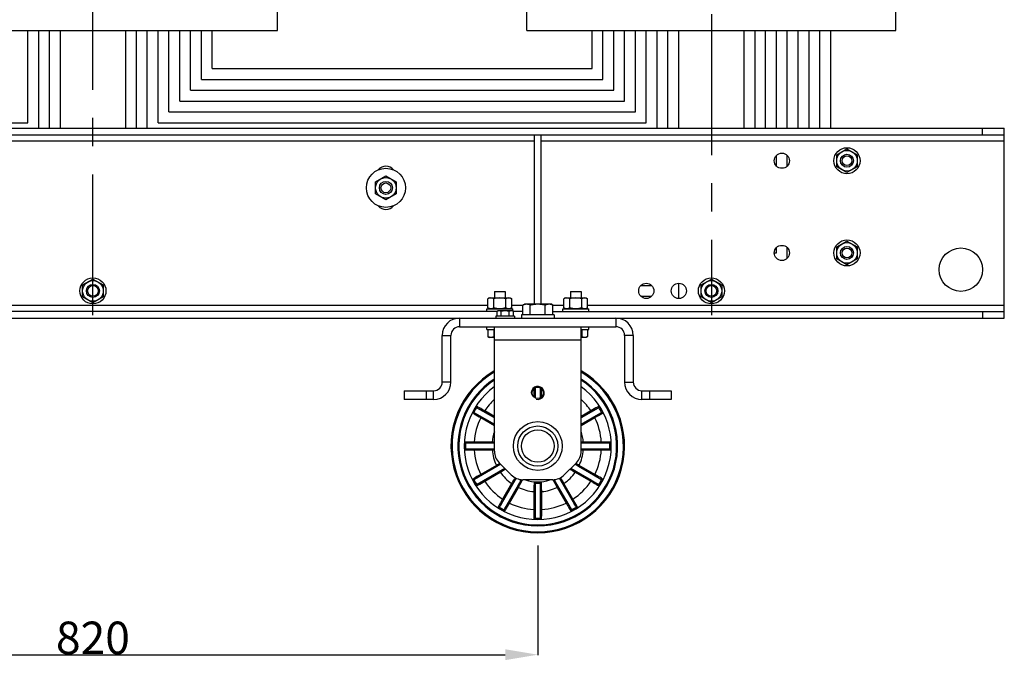
# Model space of a CAD drawing. Units: millimetres. Extents: x 235 to 13585, y -5508 to -773.
# Drawn here: x 1423 to 2330, y -3164 to -2570 of the extents above; entities that cross this region are included whole.
import ezdxf

# ---------------------------------------------------------------- set-up
doc = ezdxf.new("R2010")
doc.units = ezdxf.units.MM
doc.header["$LTSCALE"] = 346.5
doc.header["$PDMODE"] = 3
doc.header["$PDSIZE"] = 0.3125
doc.linetypes.add('CENTER', pattern=[0.6, 0.375, -0.075, 0.075, -0.075])
doc.layers.get('0').update_dxf_attribs({"linetype": 'CONTINUOUS'})
doc.layers.get('Defpoints').update_dxf_attribs({"linetype": 'CONTINUOUS'})
doc.layers.add('ASSI', color=7, linetype='CONTINUOUS')
doc.layers.add('GEOM', color=7, linetype='CONTINUOUS')
doc.styles.get("Standard").update_dxf_attribs({"font": 'txt', "width": 0.8})
doc.dimstyles.new('DIMSTYLE_1', dxfattribs={"dimtxt": 30, "dimasz": 30, "dimexe": 0.5, "dimexo": 1.6, "dimgap": 0.5, "dimtad": 1, "dimdec": 0, "dimdsep": 46, "dimtxsty": 'Standard', "dimblk": '_FILLED', "dimblk1": '_FILLED', "dimblk2": '_FILLED', "dimcen": 0.09, "dimadec": 0, "dimazin": 0, "dimtp": 0.001, "dimtm": 0.001, "dimtfac": 1, "dimtdec": 0, "dimtofl": 0, "dimtmove": 0, "dimatfit": 3, "dimldrblk": '_FILLED', "dimfxl": 1, "dimtolj": 1, "dimarcsym": 0})

# ---------------------------------------------------------------- blocks, each defined once
blk = doc.blocks.new('_FILLED')
at = {"color": 0, "linetype": 'ByBlock'}
blk.add_solid([(0, 0), (-1, 0.167), (-1, -0.167)], dxfattribs=at)
blk = doc.blocks.new('*D29')
at = {"color": 0, "linetype": 'Continuous', "lineweight": -2}
for p, q in [((1900.22, -3054.69), (1900.22, -3155.71)), ((1080.22, -3068.94), (1080.22, -3155.71)), ((1110.22, -3155.21), (1870.22, -3155.21))]:
    blk.add_line(p, q, dxfattribs=at)
at = {"layer": 'Defpoints', "color": 0, "linetype": 'Continuous'}
for p in [(1900.22, -3053.09), (1080.22, -3067.34), (1900.22, -3155.21)]:
    blk.add_point(p, dxfattribs=at)
at = {"color": 0, "linetype": 'Continuous', "lineweight": -2, "xscale": 30, "yscale": 30, "zscale": 30, "rotation": 180}
blk.add_blockref('_FILLED', (1080.22, -3155.21), dxfattribs=at)
at = {"color": 0, "linetype": 'Continuous', "lineweight": -2, "xscale": 30, "yscale": 30, "zscale": 30}
blk.add_blockref('_FILLED', (1900.22, -3155.21), dxfattribs=at)
at = {"color": 0, "linetype": 'Continuous', "insert": (1490.22, -3124.71), "char_height": 30, "attachment_point": 2}
blk.add_mtext('\\A1;820', dxfattribs=at)

msp = doc.modelspace()

# ---------------------------------------------------------------- linework, layer by layer
at = {"color": 7, "linetype": 'Continuous'}
for p, q in [((2175.72, -2694.41), (2185.22, -2688.92)), ((2175.72, -2705.38), (2175.72, -2694.41)), ((2185.22, -2688.92), (2194.72, -2694.41)), ((2194.72, -2694.41), (2194.72, -2705.38)), ((2185.22, -2710.86), (2175.72, -2705.38)), ((2194.72, -2705.38), (2185.22, -2710.86)), ((1750.72, -2719.41), (1760.22, -2713.92)), ((1750.72, -2730.38), (1750.72, -2719.41)), ((1760.22, -2713.92), (1769.72, -2719.41)), ((1769.72, -2719.41), (1769.72, -2730.38)), ((1760.22, -2735.86), (1750.72, -2730.38)), ((1769.72, -2730.38), (1760.22, -2735.86)), ((2175.72, -2779.41), (2185.22, -2773.92)), ((2185.22, -2773.92), (2194.72, -2779.41)), ((2175.72, -2790.38), (2175.72, -2779.41)), ((2194.72, -2779.41), (2194.72, -2790.38)), ((2185.22, -2795.86), (2175.72, -2790.38)), ((2194.72, -2790.38), (2185.22, -2795.86)), ((1480.72, -2814.41), (1490.22, -2808.92)), ((1490.22, -2808.92), (1499.72, -2814.41)), ((2050.72, -2814.41), (2060.22, -2808.92)), ((2060.22, -2808.92), (2069.72, -2814.41)), ((1480.72, -2825.38), (1480.72, -2814.41)), ((1499.72, -2814.41), (1499.72, -2825.38)), ((1860.3, -2820.39), (1870.15, -2820.39)), ((1860.3, -2820.39), (1860.3, -2826.39)), ((1870.15, -2820.39), (1870.15, -2826.39)), ((1930.3, -2820.39), (1940.15, -2820.39)), ((1930.3, -2820.39), (1930.3, -2826.39)), ((1940.15, -2820.39), (1940.15, -2826.39)), ((2050.72, -2825.38), (2050.72, -2814.41)), ((2069.72, -2814.41), (2069.72, -2825.38)), ((1490.22, -2830.86), (1480.72, -2825.38)), ((1499.72, -2825.38), (1490.22, -2830.86)), ((1855.72, -2826.39), (1854.25, -2827.24)), ((1854.25, -2835.54), (1854.25, -2827.24)), ((1855.72, -2826.39), (1874.72, -2826.39)), ((1859.74, -2835.54), (1859.74, -2827.24)), ((1870.71, -2835.54), (1870.71, -2827.24)), ((1874.72, -2826.39), (1876.19, -2827.24)), ((1876.19, -2835.54), (1876.19, -2827.24)), ((1925.72, -2826.39), (1924.25, -2827.24)), ((1924.25, -2835.54), (1924.25, -2827.24)), ((1925.72, -2826.39), (1944.72, -2826.39)), ((1929.74, -2835.54), (1929.74, -2827.24)), ((1940.71, -2835.54), (1940.71, -2827.24)), ((1944.72, -2826.39), (1946.19, -2827.24)), ((1946.19, -2835.54), (1946.19, -2827.24)), ((2060.22, -2830.86), (2050.72, -2825.38)), ((2069.72, -2825.38), (2060.22, -2830.86)), ((1853.22, -2836.39), (1877.22, -2836.39)), ((1853.22, -2838.89), (1853.22, -2836.39)), ((1854.25, -2835.54), (1855.72, -2836.39)), ((1862.72, -2838.57), (1863.72, -2837.99)), ((1862.72, -2843.29), (1862.72, -2838.57)), ((1863.72, -2837.99), (1876.72, -2837.99)), ((1866.47, -2843.29), (1866.47, -2838.57)), ((1873.97, -2843.29), (1873.97, -2838.57)), ((1876.19, -2835.54), (1874.72, -2836.39)), ((1877.73, -2838.57), (1876.72, -2837.99)), ((1877.22, -2838.28), (1877.22, -2836.39)), ((1877.73, -2843.29), (1877.73, -2838.57)), ((1886.37, -2832.96), (1888.22, -2831.89)), ((1886.37, -2841.89), (1886.37, -2832.96)), ((1888.22, -2831.89), (1912.22, -2831.89)), ((1893.29, -2841.89), (1893.29, -2832.96)), ((1907.15, -2841.89), (1907.15, -2832.96)), ((1914.08, -2832.96), (1912.22, -2831.89)), ((1914.08, -2841.89), (1914.08, -2832.96)), ((1923.22, -2836.39), (1947.22, -2836.39)), ((1923.22, -2838.89), (1923.22, -2836.39)), ((1924.25, -2835.54), (1925.72, -2836.39)), ((1946.19, -2835.54), (1944.72, -2836.39)), ((1947.22, -2838.89), (1947.22, -2836.39)), ((1878.72, -2843.29), (1861.72, -2843.29)), ((1861.72, -2843.29), (1861.72, -2844.89)), ((1878.72, -2843.29), (1878.72, -2844.89)), ((1915.22, -2841.89), (1885.22, -2841.89)), ((1885.22, -2841.89), (1885.22, -2844.89)), ((1915.22, -2841.89), (1915.22, -2844.89)), ((1853.22, -2855.39), (1853.22, -2852.89)), ((1853.22, -2855.39), (1860.22, -2855.39)), ((1854.25, -2855.39), (1854.25, -2862.04)), ((1859.74, -2855.39), (1859.74, -2862.04)), ((1940.22, -2855.39), (1947.22, -2855.39)), ((1940.71, -2855.39), (1940.71, -2862.04)), ((1946.19, -2855.39), (1946.19, -2862.04)), ((1947.22, -2855.39), (1947.22, -2852.89)), ((1854.25, -2862.04), (1855.72, -2862.89)), ((1860.22, -2862.89), (1855.72, -2862.89)), ((1944.72, -2862.89), (1940.22, -2862.89)), ((1946.19, -2862.04), (1944.72, -2862.89)), ((1896.6, -2910.14), (1896.6, -2917.65)), ((1897.6, -2909.38), (1897.6, -2918.4)), ((1897.72, -2909.32), (1897.72, -2918.47)), ((1902.72, -2918.47), (1902.72, -2909.32)), ((1902.85, -2918.4), (1902.85, -2909.38)), ((1903.84, -2917.65), (1903.84, -2910.14)), ((1860.22, -2936.91), (1844.52, -2927.85)), ((1851.29, -2930.46), (1850.79, -2931.33)), ((1860.22, -2935.62), (1851.29, -2930.46)), ((1955.92, -2927.85), (1940.22, -2936.91)), ((1949.15, -2930.46), (1940.22, -2935.62)), ((1949.15, -2930.46), (1949.65, -2931.33)), ((1842.02, -2932.18), (1860.22, -2942.69)), ((1847.67, -2936.73), (1848.17, -2935.87)), ((1847.67, -2936.73), (1860.22, -2943.98)), ((1848.17, -2935.87), (1860.22, -2942.83)), ((1860.22, -2936.77), (1850.79, -2931.33)), ((1949.65, -2931.33), (1940.22, -2936.77)), ((1940.22, -2942.69), (1958.42, -2932.18)), ((1940.22, -2942.83), (1952.27, -2935.87)), ((1940.22, -2943.98), (1952.77, -2936.73)), ((1952.77, -2936.73), (1952.27, -2935.87)), ((1860.22, -2960.39), (1834.46, -2960.39)), ((1834.46, -2965.39), (1860.22, -2965.39)), ((1858.25, -2959.27), (1841.63, -2959.27)), ((1841.63, -2959.27), (1841.63, -2960.27)), ((1858.25, -2960.27), (1841.63, -2960.27)), ((1841.63, -2965.52), (1858.25, -2965.52)), ((1841.63, -2966.52), (1841.63, -2965.52)), ((1841.63, -2966.52), (1858.25, -2966.52)), ((1858.25, -2959.27), (1858.25, -2960.27)), ((1858.25, -2966.52), (1858.25, -2965.52)), ((1965.98, -2960.39), (1940.22, -2960.39)), ((1940.22, -2965.39), (1965.98, -2965.39)), ((1958.81, -2959.27), (1942.2, -2959.27)), ((1942.2, -2959.27), (1942.2, -2960.27)), ((1958.81, -2960.27), (1942.2, -2960.27)), ((1942.2, -2965.52), (1958.81, -2965.52)), ((1942.2, -2966.52), (1942.2, -2965.52)), ((1942.2, -2966.52), (1958.81, -2966.52)), ((1958.81, -2959.27), (1958.81, -2960.27)), ((1958.81, -2966.52), (1958.81, -2965.52)), ((1866.06, -2979.73), (1842.02, -2993.61)), ((1844.52, -2997.94), (1869.72, -2983.39)), ((1862.06, -2980.74), (1847.67, -2989.05)), ((1862.56, -2981.61), (1848.17, -2989.92)), ((1862.06, -2980.74), (1862.56, -2981.61)), ((1930.72, -2983.39), (1955.92, -2997.94)), ((1958.42, -2993.61), (1934.38, -2979.73)), ((1938.38, -2980.74), (1937.88, -2981.61)), ((1952.27, -2989.92), (1937.88, -2981.61)), ((1952.77, -2989.05), (1938.38, -2980.74)), ((1847.67, -2989.05), (1848.17, -2989.92)), ((1850.79, -2994.46), (1865.18, -2986.15)), ((1851.29, -2995.32), (1850.79, -2994.46)), ((1851.29, -2995.32), (1865.68, -2987.02)), ((1865.68, -2987.02), (1865.18, -2986.15)), ((1880.24, -2992.51), (1865.18, -3018.59)), ((1869.51, -3021.09), (1884.99, -2994.28)), ((1915.46, -2994.28), (1930.94, -3021.09)), ((1935.27, -3018.59), (1920.21, -2992.51)), ((1934.76, -2987.02), (1935.26, -2986.15)), ((1934.76, -2987.02), (1949.15, -2995.32)), ((1935.26, -2986.15), (1949.65, -2994.46)), ((1949.15, -2995.32), (1949.65, -2994.46)), ((1952.77, -2989.05), (1952.27, -2989.92)), ((1876.1, -2997.43), (1867.79, -3011.82)), ((1876.96, -2997.93), (1868.65, -3012.32)), ((1873.2, -3014.94), (1881.51, -3000.55)), ((1874.06, -3015.44), (1882.37, -3001.05)), ((1876.1, -2997.43), (1876.96, -2997.93)), ((1882.37, -3001.05), (1881.51, -3000.55)), ((1897.72, -2997.7), (1897.72, -3028.65)), ((1902.72, -3028.65), (1902.72, -2997.7)), ((1918.07, -3001.05), (1918.94, -3000.55)), ((1918.07, -3001.05), (1926.38, -3015.44)), ((1918.94, -3000.55), (1927.25, -3014.94)), ((1924.35, -2997.43), (1923.48, -2997.93)), ((1931.79, -3012.32), (1923.48, -2997.93)), ((1932.65, -3011.82), (1924.35, -2997.43)), ((1867.79, -3011.82), (1868.65, -3012.32)), ((1896.6, -3004.87), (1897.6, -3004.87)), ((1896.6, -3004.87), (1896.6, -3021.48)), ((1897.6, -3004.87), (1897.6, -3021.48)), ((1903.84, -3004.87), (1902.85, -3004.87)), ((1902.85, -3021.48), (1902.85, -3004.87)), ((1903.84, -3021.48), (1903.84, -3004.87)), ((1932.65, -3011.82), (1931.79, -3012.32)), ((1874.06, -3015.44), (1873.2, -3014.94)), ((1896.6, -3021.48), (1897.6, -3021.48)), ((1903.84, -3021.48), (1902.85, -3021.48)), ((1926.38, -3015.44), (1927.25, -3014.94))]:
    msp.add_line(p, q, dxfattribs=at)
for centre, radius in [((2185.22, -2699.89), 12), ((2185.22, -2699.89), 9.5), ((1760.22, -2724.89), 18), ((1760.22, -2724.89), 9.5), ((2185.22, -2784.89), 12), ((2185.22, -2784.89), 9.5), ((1490.22, -2819.89), 12), ((1490.22, -2819.89), 9.5), ((2060.22, -2819.89), 12), ((2060.22, -2819.89), 9.5), ((1490.22, -2819.89), 6), ((1490.22, -2819.89), 4.92), ((2060.22, -2819.89), 6), ((2060.22, -2819.89), 4.92)]:
    msp.add_circle(centre, radius, dxfattribs=at)
for centre, radius, start, end in [((1867.35, -2835.68), 27.44, 253.89076, 254.93817), ((1933.09, -2835.68), 27.44, 285.06189, 286.10924), ((1900.22, -2962.89), 58.7, 133.04111, 146.46171), ((1900.22, -2962.89), 58.7, 33.53829, 46.95889), ((1900.22, -2962.89), 67.36, 147.01247, 152.98753), ((1900.22, -2962.89), 66.5, 147.70065, 152.29935), ((1900.22, -2962.89), 66.5, 27.70065, 32.29935), ((1900.22, -2962.89), 67.36, 27.01247, 32.98753), ((1900.22, -2962.89), 58.7, 153.53829, 176.46171), ((1900.22, -2962.89), 58.7, 3.53829, 26.46171), ((1900.22, -2962.89), 42.13, 161.717, 175.06688), ((1900.22, -2962.89), 42.13, 4.93312, 18.283), ((1900.22, -2962.89), 67.36, 177.01247, 182.98753), ((1900.22, -2962.89), 66.5, 177.70065, 182.29935), ((1900.22, -2962.89), 58.7, 183.53829, 206.46171), ((1855.84, -3241.07), 281.81, 89.1088, 89.51026), ((1858.26, -3213.84), 253.57, 89.55589, 90.00252), ((1858.26, -2712.06), 253.45, 269.99738, 270.44453), ((1855.84, -2684.92), 281.61, 270.48959, 270.89172), ((1900.22, -2962.89), 42.13, 184.93312, 205.06688), ((1900.22, -2962.89), 42.13, 334.93312, 355.06688), ((1944.6, -3240.87), 281.61, 90.48959, 90.89172), ((1942.18, -3213.72), 253.45, 89.99738, 90.44453), ((1942.18, -2711.95), 253.57, 269.55589, 270.00252), ((1944.6, -2684.72), 281.81, 269.1088, 269.51026), ((1900.22, -2962.89), 58.7, 333.53829, 356.46171), ((1900.22, -2962.89), 66.5, 357.70065, 2.29935), ((1900.22, -2962.89), 67.36, 357.01247, 2.98753), ((1992.93, -3211.81), 265.55, 118.73045, 119.52562), ((1977.45, -3180.34), 229.55, 119.0454, 120.03363), ((2054.73, -2782.7), 236.93, 238.22498, 239.57891), ((1816.66, -3191.5), 242.39, 59.99255, 60.9288), ((1803.09, -3219.76), 274.65, 60.48761, 61.2576), ((1900.22, -2962.89), 67.36, 207.01247, 212.98753), ((1900.22, -2962.89), 66.5, 207.70065, 212.29935), ((1900.22, -2962.89), 42.13, 214.93312, 235.06688), ((1900.22, -2962.89), 42.13, 304.93312, 325.06688), ((1900.22, -2962.89), 66.5, 327.70065, 332.29935), ((1900.22, -2962.89), 67.36, 327.01247, 332.98753), ((1900.22, -2962.89), 58.7, 213.53829, 236.46171), ((1900.22, -2962.89), 42.13, 244.93312, 265.06688), ((1900.22, -2962.89), 33.47, 264.20688, 275.79312), ((1900.22, -2962.89), 34.34, 265.63728, 274.36272), ((1900.22, -2962.89), 42.13, 274.93312, 295.06688), ((1900.22, -2962.89), 58.7, 303.53829, 326.46171), ((1900.22, -2962.89), 67.36, 237.01247, 242.98753), ((1900.22, -2962.89), 66.5, 237.70065, 242.29935), ((1900.22, -2962.89), 58.7, 243.53829, 266.46171), ((1900.22, -2962.89), 58.7, 273.53829, 296.46171), ((1900.22, -2962.89), 67.36, 297.01247, 302.98753), ((1900.22, -2962.89), 66.5, 297.70065, 302.29935), ((1900.22, -2962.89), 67.36, 267.01247, 272.98753), ((1900.22, -2962.89), 66.5, 267.70065, 272.29935)]:
    msp.add_arc(centre, radius, start, end, dxfattribs=at)
at = {"color": 2, "linetype": 'Continuous'}
msp.add_arc((1900.22, -2913.89), 6, 255, 195, dxfattribs=at)
at = {"color": 7, "linetype": 'Continuous'}
for points, knots in [([(1856.99, -2826.39), (1856.53, -2826.39), (1855.56, -2826.57), (1854.68, -2826.99), (1854.25, -2827.24)], [0, 0, 0, 0, 0.485069, 1, 1, 1, 1]), ([(1859.74, -2827.24), (1859.31, -2826.99), (1858.43, -2826.57), (1857.46, -2826.39), (1856.99, -2826.39)], [0, 0, 0, 0, 0.514931, 1, 1, 1, 1]), ([(1865.22, -2826.39), (1864.29, -2826.39), (1862.44, -2826.55), (1860.63, -2826.98), (1859.74, -2827.24)], [0, 0, 0, 0, 0.499896, 1, 1, 1, 1]), ([(1870.71, -2827.24), (1869.82, -2826.98), (1868.01, -2826.55), (1866.15, -2826.39), (1865.22, -2826.39)], [0, 0, 0, 0, 0.500104, 1, 1, 1, 1]), ([(1873.45, -2826.39), (1872.98, -2826.39), (1872.01, -2826.57), (1871.14, -2826.99), (1870.71, -2827.24)], [0, 0, 0, 0, 0.485069, 1, 1, 1, 1]), ([(1876.19, -2827.24), (1875.76, -2826.99), (1874.89, -2826.57), (1873.92, -2826.39), (1873.45, -2826.39)], [0, 0, 0, 0, 0.514931, 1, 1, 1, 1]), ([(1926.99, -2826.39), (1926.53, -2826.39), (1925.56, -2826.57), (1924.68, -2826.99), (1924.25, -2827.24)], [0, 0, 0, 0, 0.485069, 1, 1, 1, 1]), ([(1929.74, -2827.24), (1929.31, -2826.99), (1928.43, -2826.57), (1927.46, -2826.39), (1926.99, -2826.39)], [0, 0, 0, 0, 0.514931, 1, 1, 1, 1]), ([(1935.22, -2826.39), (1934.29, -2826.39), (1932.44, -2826.55), (1930.63, -2826.98), (1929.74, -2827.24)], [0, 0, 0, 0, 0.499896, 1, 1, 1, 1]), ([(1940.71, -2827.24), (1939.82, -2826.98), (1938.01, -2826.55), (1936.15, -2826.39), (1935.22, -2826.39)], [0, 0, 0, 0, 0.500104, 1, 1, 1, 1]), ([(1943.45, -2826.39), (1942.98, -2826.39), (1942.01, -2826.57), (1941.14, -2826.99), (1940.71, -2827.24)], [0, 0, 0, 0, 0.485069, 1, 1, 1, 1]), ([(1946.19, -2827.24), (1945.76, -2826.99), (1944.89, -2826.57), (1943.92, -2826.39), (1943.45, -2826.39)], [0, 0, 0, 0, 0.514931, 1, 1, 1, 1]), ([(1856.99, -2836.39), (1856.53, -2836.39), (1855.56, -2836.22), (1854.68, -2835.79), (1854.25, -2835.54)], [0, 0, 0, 0, 0.485069, 1, 1, 1, 1]), ([(1859.74, -2835.54), (1859.31, -2835.79), (1858.43, -2836.22), (1857.46, -2836.39), (1856.99, -2836.39)], [0, 0, 0, 0, 0.514931, 1, 1, 1, 1]), ([(1865.22, -2836.39), (1864.29, -2836.39), (1862.44, -2836.23), (1860.63, -2835.8), (1859.74, -2835.54)], [0, 0, 0, 0, 0.499896, 1, 1, 1, 1]), ([(1862.72, -2838.57), (1863.01, -2838.4), (1863.61, -2838.11), (1864.27, -2837.99), (1864.59, -2837.99)], [0, 0, 0, 0, 0.514931, 1, 1, 1, 1]), ([(1864.59, -2837.99), (1864.91, -2837.99), (1865.58, -2838.11), (1866.17, -2838.4), (1866.47, -2838.57)], [0, 0, 0, 0, 0.485069, 1, 1, 1, 1]), ([(1870.71, -2835.54), (1869.82, -2835.8), (1868.01, -2836.23), (1866.15, -2836.39), (1865.22, -2836.39)], [0, 0, 0, 0, 0.500104, 1, 1, 1, 1]), ([(1866.47, -2838.57), (1867.08, -2838.4), (1868.32, -2838.1), (1869.59, -2837.99), (1870.22, -2837.99)], [0, 0, 0, 0, 0.500104, 1, 1, 1, 1]), ([(1870.22, -2837.99), (1870.86, -2837.99), (1872.13, -2838.1), (1873.36, -2838.4), (1873.97, -2838.57)], [0, 0, 0, 0, 0.499896, 1, 1, 1, 1]), ([(1873.45, -2836.39), (1872.98, -2836.39), (1872.01, -2836.22), (1871.14, -2835.79), (1870.71, -2835.54)], [0, 0, 0, 0, 0.485069, 1, 1, 1, 1]), ([(1876.19, -2835.54), (1875.76, -2835.79), (1874.89, -2836.22), (1873.92, -2836.39), (1873.45, -2836.39)], [0, 0, 0, 0, 0.514931, 1, 1, 1, 1]), ([(1873.97, -2838.57), (1874.27, -2838.4), (1874.87, -2838.11), (1875.53, -2837.99), (1875.85, -2837.99)], [0, 0, 0, 0, 0.514931, 1, 1, 1, 1]), ([(1875.85, -2837.99), (1876.17, -2837.99), (1876.83, -2838.11), (1877.43, -2838.4), (1877.73, -2838.57)], [0, 0, 0, 0, 0.485069, 1, 1, 1, 1]), ([(1886.37, -2832.96), (1886.91, -2832.65), (1888.01, -2832.11), (1889.24, -2831.89), (1889.83, -2831.89)], [0, 0, 0, 0, 0.514931, 1, 1, 1, 1]), ([(1889.83, -2831.89), (1890.42, -2831.89), (1891.64, -2832.11), (1892.75, -2832.65), (1893.29, -2832.96)], [0, 0, 0, 0, 0.485069, 1, 1, 1, 1]), ([(1893.29, -2832.96), (1894.42, -2832.64), (1896.7, -2832.1), (1899.05, -2831.89), (1900.22, -2831.89)], [0, 0, 0, 0, 0.500104, 1, 1, 1, 1]), ([(1900.22, -2831.89), (1901.39, -2831.89), (1903.74, -2832.1), (1906.02, -2832.64), (1907.15, -2832.96)], [0, 0, 0, 0, 0.499896, 1, 1, 1, 1]), ([(1907.15, -2832.96), (1907.69, -2832.65), (1908.8, -2832.11), (1910.02, -2831.89), (1910.61, -2831.89)], [0, 0, 0, 0, 0.514931, 1, 1, 1, 1]), ([(1910.61, -2831.89), (1911.21, -2831.89), (1912.43, -2832.11), (1913.53, -2832.65), (1914.08, -2832.96)], [0, 0, 0, 0, 0.485069, 1, 1, 1, 1]), ([(1926.99, -2836.39), (1926.53, -2836.39), (1925.56, -2836.22), (1924.68, -2835.79), (1924.25, -2835.54)], [0, 0, 0, 0, 0.485069, 1, 1, 1, 1]), ([(1929.74, -2835.54), (1929.31, -2835.79), (1928.43, -2836.22), (1927.46, -2836.39), (1926.99, -2836.39)], [0, 0, 0, 0, 0.514931, 1, 1, 1, 1]), ([(1935.22, -2836.39), (1934.29, -2836.39), (1932.44, -2836.23), (1930.63, -2835.8), (1929.74, -2835.54)], [0, 0, 0, 0, 0.499896, 1, 1, 1, 1]), ([(1940.71, -2835.54), (1939.82, -2835.8), (1938.01, -2836.23), (1936.15, -2836.39), (1935.22, -2836.39)], [0, 0, 0, 0, 0.500104, 1, 1, 1, 1]), ([(1943.45, -2836.39), (1942.98, -2836.39), (1942.01, -2836.22), (1941.14, -2835.79), (1940.71, -2835.54)], [0, 0, 0, 0, 0.485069, 1, 1, 1, 1]), ([(1946.19, -2835.54), (1945.76, -2835.79), (1944.89, -2836.22), (1943.92, -2836.39), (1943.45, -2836.39)], [0, 0, 0, 0, 0.514931, 1, 1, 1, 1]), ([(1856.99, -2862.89), (1856.53, -2862.89), (1855.56, -2862.72), (1854.68, -2862.29), (1854.25, -2862.04)], [0, 0, 0, 0, 0.485069, 1, 1, 1, 1]), ([(1859.74, -2862.04), (1859.31, -2862.29), (1858.43, -2862.72), (1857.46, -2862.89), (1856.99, -2862.89)], [0, 0, 0, 0, 0.514931, 1, 1, 1, 1]), ([(1943.45, -2862.89), (1942.98, -2862.89), (1942.01, -2862.72), (1941.14, -2862.29), (1940.71, -2862.04)], [0, 0, 0, 0, 0.485069, 1, 1, 1, 1]), ([(1946.19, -2862.04), (1945.76, -2862.29), (1944.89, -2862.72), (1943.92, -2862.89), (1943.45, -2862.89)], [0, 0, 0, 0, 0.514931, 1, 1, 1, 1]), ([(1843.72, -2926.22), (1843.71, -2926.3), (1843.72, -2926.7), (1843.86, -2927.1), (1844.01, -2927.36)], [0, 0, 0, 0, 0.223177, 1, 1, 1, 1]), ([(1851.29, -2930.46), (1850.55, -2930.02), (1848.04, -2928.57), (1845.53, -2927.14), (1843.72, -2926.22)], [0, 0, 0, 0, 0.298652, 1, 1, 1, 1]), ([(1850.79, -2931.33), (1850.2, -2930.98), (1848.13, -2929.8), (1846.04, -2928.63), (1844.52, -2927.85)], [0, 0, 0, 0, 0.286229, 1, 1, 1, 1]), ([(1956.72, -2926.22), (1956.25, -2926.46), (1953.7, -2927.82), (1951.19, -2929.27), (1949.15, -2930.46)], [0, 0, 0, 0, 0.183823, 1, 1, 1, 1]), ([(1955.92, -2927.85), (1955.5, -2928.07), (1953.39, -2929.19), (1951.31, -2930.37), (1949.65, -2931.33)], [0, 0, 0, 0, 0.200407, 1, 1, 1, 1]), ([(1956.72, -2926.22), (1956.73, -2926.3), (1956.72, -2926.7), (1956.59, -2927.1), (1956.43, -2927.36)], [0, 0, 0, 0, 0.223185, 1, 1, 1, 1]), ([(1840.21, -2932.3), (1840.28, -2932.25), (1840.63, -2932.06), (1841.04, -2931.98), (1841.35, -2931.98)], [0, 0, 0, 0, 0.223185, 1, 1, 1, 1]), ([(1840.21, -2932.3), (1840.66, -2932.59), (1843.11, -2934.11), (1845.62, -2935.57), (1847.67, -2936.73)], [0, 0, 0, 0, 0.183823, 1, 1, 1, 1]), ([(1842.02, -2932.18), (1842.43, -2932.44), (1844.45, -2933.7), (1846.51, -2934.91), (1848.17, -2935.87)], [0, 0, 0, 0, 0.200407, 1, 1, 1, 1]), ([(1952.27, -2935.87), (1952.87, -2935.53), (1954.93, -2934.32), (1956.98, -2933.1), (1958.42, -2932.18)], [0, 0, 0, 0, 0.286229, 1, 1, 1, 1]), ([(1952.77, -2936.73), (1953.53, -2936.31), (1956.03, -2934.86), (1958.53, -2933.4), (1960.24, -2932.3)], [0, 0, 0, 0, 0.298652, 1, 1, 1, 1]), ([(1960.24, -2932.3), (1960.16, -2932.25), (1959.81, -2932.06), (1959.41, -2931.98), (1959.1, -2931.98)], [0, 0, 0, 0, 0.223177, 1, 1, 1, 1]), ([(1841.63, -2959.27), (1840.77, -2959.26), (1837.87, -2959.26), (1834.98, -2959.28), (1832.95, -2959.38)], [0, 0, 0, 0, 0.298652, 1, 1, 1, 1]), ([(1832.95, -2959.38), (1832.99, -2959.46), (1833.2, -2959.8), (1833.51, -2960.08), (1833.78, -2960.22)], [0, 0, 0, 0, 0.223177, 1, 1, 1, 1]), ([(1832.95, -2966.4), (1832.99, -2966.32), (1833.2, -2965.98), (1833.51, -2965.71), (1833.78, -2965.56)], [0, 0, 0, 0, 0.223185, 1, 1, 1, 1]), ([(1832.95, -2966.4), (1833.48, -2966.43), (1836.38, -2966.52), (1839.27, -2966.53), (1841.63, -2966.52)], [0, 0, 0, 0, 0.183823, 1, 1, 1, 1]), ([(1841.63, -2960.27), (1840.95, -2960.27), (1838.56, -2960.28), (1836.17, -2960.31), (1834.46, -2960.39)], [0, 0, 0, 0, 0.286229, 1, 1, 1, 1]), ([(1834.46, -2965.39), (1834.94, -2965.41), (1837.33, -2965.5), (1839.72, -2965.52), (1841.63, -2965.52)], [0, 0, 0, 0, 0.200407, 1, 1, 1, 1]), ([(1967.49, -2959.38), (1966.96, -2959.35), (1964.07, -2959.26), (1961.17, -2959.25), (1958.81, -2959.27)], [0, 0, 0, 0, 0.183823, 1, 1, 1, 1]), ([(1965.98, -2960.39), (1965.5, -2960.37), (1963.11, -2960.29), (1960.72, -2960.27), (1958.81, -2960.27)], [0, 0, 0, 0, 0.200407, 1, 1, 1, 1]), ([(1958.81, -2965.52), (1959.5, -2965.52), (1961.89, -2965.5), (1964.28, -2965.47), (1965.98, -2965.39)], [0, 0, 0, 0, 0.286229, 1, 1, 1, 1]), ([(1958.81, -2966.52), (1959.68, -2966.52), (1962.57, -2966.52), (1965.47, -2966.51), (1967.49, -2966.4)], [0, 0, 0, 0, 0.298652, 1, 1, 1, 1]), ([(1967.49, -2959.38), (1967.45, -2959.46), (1967.25, -2959.8), (1966.93, -2960.08), (1966.66, -2960.22)], [0, 0, 0, 0, 0.223185, 1, 1, 1, 1]), ([(1967.49, -2966.4), (1967.45, -2966.32), (1967.25, -2965.98), (1966.93, -2965.71), (1966.66, -2965.56)], [0, 0, 0, 0, 0.223177, 1, 1, 1, 1]), ([(1865.18, -2986.15), (1865.59, -2985.91), (1867.14, -2985.02), (1868.67, -2984.11), (1869.78, -2983.42)], [0, 0, 0, 0, 0.266359, 1, 1, 1, 1]), ([(1865.68, -2987.02), (1866.11, -2986.77), (1867.71, -2985.81), (1869.31, -2984.85), (1870.48, -2984.12)], [0, 0, 0, 0, 0.264236, 1, 1, 1, 1]), ([(1930.66, -2983.43), (1931.01, -2983.64), (1932.53, -2984.56), (1934.07, -2985.46), (1935.26, -2986.15)], [0, 0, 0, 0, 0.22729, 1, 1, 1, 1]), ([(1847.67, -2989.05), (1846.92, -2989.48), (1844.41, -2990.92), (1841.91, -2992.39), (1840.21, -2993.49)], [0, 0, 0, 0, 0.298652, 1, 1, 1, 1]), ([(1840.21, -2993.49), (1840.28, -2993.54), (1840.63, -2993.73), (1841.04, -2993.81), (1841.35, -2993.8)], [0, 0, 0, 0, 0.223177, 1, 1, 1, 1]), ([(1848.17, -2989.92), (1847.58, -2990.26), (1845.51, -2991.46), (1843.46, -2992.69), (1842.02, -2993.61)], [0, 0, 0, 0, 0.286229, 1, 1, 1, 1]), ([(1844.52, -2997.94), (1844.95, -2997.72), (1847.06, -2996.59), (1849.14, -2995.42), (1850.79, -2994.46)], [0, 0, 0, 0, 0.200407, 1, 1, 1, 1]), ([(1879.37, -2992.03), (1879.12, -2992.43), (1878.01, -2994.22), (1876.93, -2996.02), (1876.1, -2997.43)], [0, 0, 0, 0, 0.223559, 1, 1, 1, 1]), ([(1880.22, -2992.48), (1879.98, -2992.86), (1878.87, -2994.67), (1877.79, -2996.49), (1876.96, -2997.93)], [0, 0, 0, 0, 0.214874, 1, 1, 1, 1]), ([(1881.51, -3000.55), (1881.85, -2999.96), (1883.04, -2997.89), (1884.2, -2995.8), (1884.99, -2994.28)], [0, 0, 0, 0, 0.286273, 1, 1, 1, 1]), ([(1882.37, -3001.05), (1882.76, -3000.36), (1884.1, -2997.98), (1885.41, -2995.58), (1886.29, -2993.85)], [0, 0, 0, 0, 0.289927, 1, 1, 1, 1]), ([(1914.16, -2993.85), (1914.4, -2994.33), (1915.66, -2996.75), (1916.99, -2999.14), (1918.07, -3001.05)], [0, 0, 0, 0, 0.19545, 1, 1, 1, 1]), ([(1915.46, -2994.28), (1915.68, -2994.71), (1916.8, -2996.82), (1917.98, -2998.9), (1918.94, -3000.55)], [0, 0, 0, 0, 0.200236, 1, 1, 1, 1]), ([(1923.48, -2997.93), (1923.19, -2997.43), (1922.12, -2995.59), (1921.04, -2993.77), (1920.22, -2992.47)], [0, 0, 0, 0, 0.275514, 1, 1, 1, 1]), ([(1924.35, -2997.43), (1924.06, -2996.94), (1922.99, -2995.14), (1921.9, -2993.34), (1921.08, -2992.04)], [0, 0, 0, 0, 0.269028, 1, 1, 1, 1]), ([(1949.65, -2994.46), (1950.24, -2994.8), (1952.32, -2995.99), (1954.41, -2997.15), (1955.92, -2997.94)], [0, 0, 0, 0, 0.286229, 1, 1, 1, 1]), ([(1958.42, -2993.61), (1958.02, -2993.35), (1955.99, -2992.08), (1953.93, -2990.87), (1952.27, -2989.92)], [0, 0, 0, 0, 0.200407, 1, 1, 1, 1]), ([(1960.24, -2993.49), (1959.79, -2993.2), (1957.33, -2991.67), (1954.83, -2990.22), (1952.77, -2989.05)], [0, 0, 0, 0, 0.183823, 1, 1, 1, 1]), ([(1960.24, -2993.49), (1960.16, -2993.54), (1959.81, -2993.73), (1959.41, -2993.81), (1959.1, -2993.8)], [0, 0, 0, 0, 0.223185, 1, 1, 1, 1]), ([(1843.72, -2999.57), (1843.71, -2999.48), (1843.72, -2999.08), (1843.86, -2998.69), (1844.01, -2998.42)], [0, 0, 0, 0, 0.223185, 1, 1, 1, 1]), ([(1843.72, -2999.57), (1844.19, -2999.33), (1846.74, -2997.96), (1849.25, -2996.52), (1851.29, -2995.32)], [0, 0, 0, 0, 0.183823, 1, 1, 1, 1]), ([(1896.84, -2996.19), (1896.81, -2996.72), (1896.67, -2999.61), (1896.62, -3002.5), (1896.6, -3004.87)], [0, 0, 0, 0, 0.183565, 1, 1, 1, 1]), ([(1896.84, -2996.19), (1896.92, -2996.24), (1897.24, -2996.49), (1897.49, -2996.84), (1897.61, -2997.13)], [0, 0, 0, 0, 0.224869, 1, 1, 1, 1]), ([(1897.72, -2997.7), (1897.7, -2998.17), (1897.62, -3000.56), (1897.6, -3002.95), (1897.6, -3004.87)], [0, 0, 0, 0, 0.200236, 1, 1, 1, 1]), ([(1902.85, -3004.87), (1902.85, -3004.18), (1902.83, -3001.79), (1902.8, -2999.4), (1902.72, -2997.7)], [0, 0, 0, 0, 0.286273, 1, 1, 1, 1]), ([(1903.6, -2996.19), (1903.52, -2996.24), (1903.21, -2996.49), (1902.96, -2996.84), (1902.83, -2997.13)], [0, 0, 0, 0, 0.224861, 1, 1, 1, 1]), ([(1903.84, -3004.87), (1903.84, -3004), (1903.8, -3001.11), (1903.73, -2998.22), (1903.6, -2996.19)], [0, 0, 0, 0, 0.298744, 1, 1, 1, 1]), ([(1949.15, -2995.32), (1949.9, -2995.76), (1952.4, -2997.21), (1954.92, -2998.64), (1956.72, -2999.57)], [0, 0, 0, 0, 0.298652, 1, 1, 1, 1]), ([(1956.72, -2999.57), (1956.73, -2999.48), (1956.72, -2999.08), (1956.59, -2998.69), (1956.43, -2998.42)], [0, 0, 0, 0, 0.223177, 1, 1, 1, 1]), ([(1867.79, -3011.82), (1867.35, -3012.57), (1865.9, -3015.07), (1864.47, -3017.59), (1863.55, -3019.4)], [0, 0, 0, 0, 0.298652, 1, 1, 1, 1]), ([(1868.65, -3012.32), (1868.31, -3012.91), (1867.13, -3014.99), (1865.96, -3017.08), (1865.18, -3018.59)], [0, 0, 0, 0, 0.286229, 1, 1, 1, 1]), ([(1935.27, -3018.59), (1935.05, -3018.17), (1933.92, -3016.06), (1932.74, -3013.98), (1931.79, -3012.32)], [0, 0, 0, 0, 0.200407, 1, 1, 1, 1]), ([(1936.9, -3019.4), (1936.66, -3018.92), (1935.29, -3016.37), (1933.85, -3013.86), (1932.65, -3011.82)], [0, 0, 0, 0, 0.183823, 1, 1, 1, 1]), ([(1863.55, -3019.4), (1863.63, -3019.4), (1864.03, -3019.39), (1864.43, -3019.26), (1864.69, -3019.1)], [0, 0, 0, 0, 0.223177, 1, 1, 1, 1]), ([(1869.63, -3022.91), (1869.58, -3022.83), (1869.39, -3022.48), (1869.31, -3022.08), (1869.31, -3021.77)], [0, 0, 0, 0, 0.223185, 1, 1, 1, 1]), ([(1869.51, -3021.09), (1869.77, -3020.69), (1871.03, -3018.66), (1872.24, -3016.6), (1873.2, -3014.94)], [0, 0, 0, 0, 0.200407, 1, 1, 1, 1]), ([(1869.63, -3022.91), (1869.92, -3022.46), (1871.44, -3020), (1872.9, -3017.5), (1874.06, -3015.44)], [0, 0, 0, 0, 0.183823, 1, 1, 1, 1]), ([(1896.6, -3021.48), (1896.59, -3022.35), (1896.59, -3025.24), (1896.61, -3028.14), (1896.71, -3030.16)], [0, 0, 0, 0, 0.298652, 1, 1, 1, 1]), ([(1897.6, -3021.48), (1897.6, -3022.17), (1897.61, -3024.56), (1897.64, -3026.95), (1897.72, -3028.65)], [0, 0, 0, 0, 0.286229, 1, 1, 1, 1]), ([(1902.72, -3028.65), (1902.74, -3028.17), (1902.82, -3025.78), (1902.85, -3023.39), (1902.85, -3021.48)], [0, 0, 0, 0, 0.200407, 1, 1, 1, 1]), ([(1903.73, -3030.16), (1903.76, -3029.63), (1903.85, -3026.74), (1903.86, -3023.84), (1903.84, -3021.48)], [0, 0, 0, 0, 0.183823, 1, 1, 1, 1]), ([(1926.38, -3015.44), (1926.81, -3016.2), (1928.25, -3018.7), (1929.71, -3021.2), (1930.82, -3022.91)], [0, 0, 0, 0, 0.298652, 1, 1, 1, 1]), ([(1927.25, -3014.94), (1927.59, -3015.54), (1928.79, -3017.6), (1930.02, -3019.65), (1930.94, -3021.09)], [0, 0, 0, 0, 0.286229, 1, 1, 1, 1]), ([(1930.82, -3022.91), (1930.87, -3022.83), (1931.06, -3022.48), (1931.14, -3022.08), (1931.13, -3021.77)], [0, 0, 0, 0, 0.223177, 1, 1, 1, 1]), ([(1936.9, -3019.4), (1936.81, -3019.4), (1936.41, -3019.39), (1936.02, -3019.26), (1935.75, -3019.1)], [0, 0, 0, 0, 0.223185, 1, 1, 1, 1]), ([(1896.71, -3030.16), (1896.79, -3030.12), (1897.13, -3029.92), (1897.4, -3029.6), (1897.55, -3029.34)], [0, 0, 0, 0, 0.223177, 1, 1, 1, 1]), ([(1903.73, -3030.16), (1903.65, -3030.12), (1903.31, -3029.92), (1903.04, -3029.6), (1902.89, -3029.34)], [0, 0, 0, 0, 0.223185, 1, 1, 1, 1])]:
    msp.add_open_spline(points, degree=3, knots=knots, dxfattribs=at)
for points in [[(1844.52, -2927.85), (1844.32, -2927.73), (1844.14, -2927.56), (1844.01, -2927.36)], [(1956.43, -2927.36), (1956.31, -2927.56), (1956.12, -2927.73), (1955.92, -2927.85)], [(1841.35, -2931.98), (1841.58, -2931.99), (1841.82, -2932.06), (1842.02, -2932.18)], [(1958.42, -2932.18), (1958.62, -2932.06), (1958.86, -2931.99), (1959.1, -2931.98)], [(1834.46, -2960.39), (1834.23, -2960.39), (1833.98, -2960.34), (1833.78, -2960.22)], [(1833.78, -2965.56), (1833.98, -2965.45), (1834.23, -2965.39), (1834.46, -2965.39)], [(1966.66, -2960.22), (1966.46, -2960.34), (1966.22, -2960.39), (1965.98, -2960.39)], [(1965.98, -2965.39), (1966.22, -2965.39), (1966.46, -2965.45), (1966.66, -2965.56)], [(1842.02, -2993.61), (1841.82, -2993.72), (1841.58, -2993.8), (1841.35, -2993.8)], [(1884.99, -2994.28), (1885.08, -2994.12), (1885.21, -2993.96), (1885.37, -2993.85)], [(1915.08, -2993.85), (1915.23, -2993.96), (1915.36, -2994.12), (1915.46, -2994.28)], [(1959.1, -2993.8), (1958.86, -2993.8), (1958.62, -2993.72), (1958.42, -2993.61)], [(1844.01, -2998.42), (1844.14, -2998.22), (1844.32, -2998.05), (1844.52, -2997.94)], [(1897.61, -2997.13), (1897.69, -2997.31), (1897.72, -2997.5), (1897.72, -2997.7)], [(1902.72, -2997.7), (1902.72, -2997.5), (1902.76, -2997.31), (1902.83, -2997.13)], [(1955.92, -2997.94), (1956.12, -2998.05), (1956.31, -2998.22), (1956.43, -2998.42)], [(1865.18, -3018.59), (1865.06, -3018.79), (1864.89, -3018.98), (1864.69, -3019.1)], [(1869.31, -3021.77), (1869.32, -3021.53), (1869.39, -3021.3), (1869.51, -3021.09)], [(1930.94, -3021.09), (1931.05, -3021.3), (1931.13, -3021.53), (1931.13, -3021.77)], [(1935.75, -3019.1), (1935.55, -3018.98), (1935.38, -3018.79), (1935.27, -3018.59)], [(1897.72, -3028.65), (1897.72, -3028.89), (1897.67, -3029.13), (1897.55, -3029.34)], [(1902.89, -3029.34), (1902.78, -3029.13), (1902.72, -3028.89), (1902.72, -3028.65)]]:
    msp.add_open_spline(points, degree=3, dxfattribs=at)
at = {"layer": 'ASSI', "color": 7, "linetype": 'CENTER'}
for p, q in [((1490.22, -2842.39), (1490.22, -1317.39)), ((2060.22, -1317.39), (2060.22, -2842.39))]:
    msp.add_line(p, q, dxfattribs=at)
at = {"layer": 'ASSI', "color": 7, "linetype": 'Continuous'}
for p, q in [((1660.22, -2579.89), (1660.22, -2559.89)), ((1890.22, -2579.89), (1890.22, -2559.89)), ((2230.22, -2579.89), (2230.22, -2559.89)), ((1320.22, -2579.89), (1660.22, -2579.89)), ((1890.22, -2579.89), (2230.22, -2579.89)), ((1897.22, -2831.89), (1897.22, -2675.89)), ((1903.22, -2831.89), (1903.22, -2675.89))]:
    msp.add_line(p, q, dxfattribs=at)
for centre, radius in [((1900.22, -2913.89), 5.25), ((1900.22, -2962.89), 22.5), ((1900.22, -2962.89), 18.5), ((1900.22, -2962.89), 15)]:
    msp.add_circle(centre, radius, dxfattribs=at)
at = {"layer": 'GEOM', "color": 7, "linetype": 'Continuous'}
for p, q in [((1430.22, -2664.89), (1430.22, -2579.89)), ((1440.22, -2669.89), (1440.22, -2579.89)), ((1450.22, -2669.89), (1450.22, -2579.89)), ((1460.22, -2669.89), (1460.22, -2579.89)), ((1520.22, -2579.89), (1520.22, -2669.89)), ((1530.22, -2579.89), (1530.22, -2669.89)), ((1540.22, -2669.89), (1540.22, -2579.89)), ((1550.22, -2664.89), (1550.22, -2579.89)), ((1560.22, -2654.89), (1560.22, -2579.89)), ((1570.22, -2644.89), (1570.22, -2579.89)), ((1580.22, -2634.89), (1580.22, -2579.89)), ((1590.22, -2624.89), (1590.22, -2579.89)), ((1600.22, -2614.89), (1600.22, -2579.89)), ((1950.22, -2614.89), (1950.22, -2579.89)), ((1960.22, -2624.89), (1960.22, -2579.89)), ((1970.22, -2634.89), (1970.22, -2579.89)), ((1980.22, -2644.89), (1980.22, -2579.89)), ((1990.22, -2654.89), (1990.22, -2579.89)), ((2000.22, -2664.89), (2000.22, -2579.89)), ((2010.22, -2669.89), (2010.22, -2579.89)), ((2020.22, -2669.89), (2020.22, -2579.89)), ((2030.22, -2669.89), (2030.22, -2579.89)), ((2090.22, -2579.89), (2090.22, -2669.89)), ((2100.22, -2579.89), (2100.22, -2669.89)), ((2110.22, -2669.89), (2110.22, -2579.89)), ((2120.22, -2669.89), (2120.22, -2579.89)), ((2130.22, -2669.89), (2130.22, -2579.89)), ((2140.22, -2669.89), (2140.22, -2579.89)), ((2150.22, -2669.89), (2150.22, -2579.89)), ((2160.22, -2669.89), (2160.22, -2579.89)), ((2170.22, -2669.89), (2170.22, -2579.89)), ((1600.22, -2614.89), (1950.22, -2614.89)), ((1590.22, -2624.89), (1960.22, -2624.89)), ((1580.22, -2634.89), (1970.22, -2634.89)), ((1570.22, -2644.89), (1980.22, -2644.89)), ((1560.22, -2654.89), (1990.22, -2654.89)), ((980.22, -2664.89), (1430.22, -2664.89)), ((1550.22, -2664.89), (2000.22, -2664.89)), ((650.22, -2675.89), (2330.22, -2675.89)), ((2310.22, -2675.89), (2310.22, -2669.89)), ((2330.22, -2844.89), (2330.22, -2669.89)), ((1897.22, -2681.89), (1083.22, -2681.89)), ((2330.22, -2681.89), (1903.22, -2681.89)), ((2120.22, -2704.77), (2120.22, -2695.02)), ((2130.22, -2704.77), (2130.22, -2695.02)), ((2118.22, -2784.89), (2120.22, -2784.89)), ((2120.22, -2784.89), (2120.22, -2780.02)), ((2130.22, -2789.77), (2130.22, -2780.02)), ((2030.22, -2826.89), (2030.22, -2812.89)), ((1995.35, -2814.89), (2005.1, -2814.89)), ((1995.35, -2824.89), (2005.1, -2824.89)), ((1862.72, -2838.89), (1117.73, -2838.89)), ((1126.19, -2832.89), (1854.25, -2832.89)), ((1876.19, -2832.89), (1886.37, -2832.89)), ((1886.37, -2838.89), (1877.73, -2838.89)), ((1914.08, -2832.89), (1924.25, -2832.89)), ((1914.08, -2838.89), (2330.22, -2838.89)), ((1946.19, -2832.89), (2330.22, -2832.89)), ((2310.22, -2838.89), (2310.22, -2844.89)), ((1828.22, -2844.89), (1828.22, -2852.89)), ((1972.22, -2844.89), (1972.22, -2852.89)), ((1828.22, -2852.89), (1972.22, -2852.89)), ((1860.22, -2967.68), (1860.22, -2852.89)), ((1940.22, -2967.68), (1940.22, -2852.89)), ((1812.22, -2860.89), (1820.22, -2860.89)), ((1820.22, -2903.89), (1820.22, -2860.89)), ((1860.22, -2864.89), (1940.22, -2864.89)), ((1988.22, -2860.89), (1980.22, -2860.89)), ((1980.22, -2860.89), (1980.22, -2903.89)), ((1820.22, -2903.89), (1812.22, -2903.89)), ((1980.22, -2903.89), (1988.22, -2903.89)), ((1777.22, -2911.89), (1777.22, -2919.89)), ((1797.22, -2911.89), (1797.22, -2919.89)), ((1804.22, -2919.89), (1804.22, -2911.89)), ((1996.22, -2919.89), (1996.22, -2911.89)), ((2003.22, -2911.89), (2003.22, -2919.89)), ((2023.22, -2911.89), (2023.22, -2919.89)), ((1804.22, -2919.89), (1777.22, -2919.89)), ((2023.22, -2919.89), (1996.22, -2919.89)), ((1864.62, -2978.29), (1875.83, -2989.5)), ((1924.62, -2989.5), (1935.83, -2978.29)), ((1914.01, -2993.89), (1886.44, -2993.89))]:
    msp.add_line(p, q, dxfattribs=at)
at = {"layer": 'GEOM', "color": 3, "linetype": 'Continuous'}
for p, q in [((650.22, -2669.89), (2330.22, -2669.89)), ((650.22, -2844.89), (2330.22, -2844.89)), ((1812.22, -2903.89), (1812.22, -2860.89)), ((1988.22, -2860.89), (1988.22, -2903.89)), ((1777.22, -2911.89), (1804.22, -2911.89)), ((1996.22, -2911.89), (2023.22, -2911.89))]:
    msp.add_line(p, q, dxfattribs=at)
at = {"layer": 'GEOM', "color": 7, "linetype": 'Continuous'}
for centre, radius in [((2125.22, -2699.89), 7), ((2185.22, -2699.89), 6), ((2185.22, -2699.89), 4.5), ((1760.22, -2724.89), 6), ((1760.22, -2724.89), 4.5), ((2125.22, -2784.89), 7), ((2185.22, -2784.89), 6), ((2185.22, -2784.89), 4.5), ((2290.22, -2800.31), 20), ((2000.22, -2819.89), 7), ((2030.22, -2819.89), 7)]:
    msp.add_circle(centre, radius, dxfattribs=at)
for centre, radius, start, end in [((1760.22, -2713.89), 9, 39.14922, 140.85078), ((1760.22, -2735.89), 9, 219.14922, 320.85078), ((1828.22, -2860.89), 8, 90, 180), ((1972.22, -2860.89), 8, 0, 90), ((1900.22, -2962.89), 80, 120.07135, 59.92865), ((1900.22, -2962.89), 79, 120.49488, 59.50512), ((1804.22, -2903.89), 16, 270, 0), ((1900.22, -2962.89), 73.64, 122.97304, 57.02696), ((1900.22, -2962.89), 72.73, 123.4251, 56.5749), ((1996.22, -2903.89), 16, 180, 270), ((1900.22, -2962.89), 67.77, 126.2826, 53.7174), ((1875.22, -2967.68), 15, 180, 225), ((1925.22, -2967.68), 15, 315, 0), ((1886.44, -2978.89), 15, 225, 270), ((1900.22, -2962.89), 33.07, 250.15537, 289.84463), ((1914.01, -2978.89), 15, 270, 315)]:
    msp.add_arc(centre, radius, start, end, dxfattribs=at)
at = {"layer": 'GEOM', "color": 3, "linetype": 'Continuous'}
for centre, radius, start, end in [((1828.22, -2860.89), 16, 90, 180), ((1972.22, -2860.89), 16, 0, 90), ((1804.22, -2903.89), 8, 270, 0), ((1996.22, -2903.89), 8, 180, 270)]:
    msp.add_arc(centre, radius, start, end, dxfattribs=at)

# ---------------------------------------------------------------- dimensions: what is measured, and where the dimension line sits
at = {"color": 2, "linetype": 'Continuous'}
dim = msp.add_linear_dim(base=(1900.22, -3155.21), p1=(1080.22, -3067.34), p2=(1900.22, -3053.09), dimstyle='DIMSTYLE_1', dxfattribs=at)
dim.commit()
dim.dimension.update_dxf_attribs({"geometry": '*D29', "text_midpoint": (1490.22, -3155.21), "dimtype": 160})

doc.saveas('drawing.dxf')
